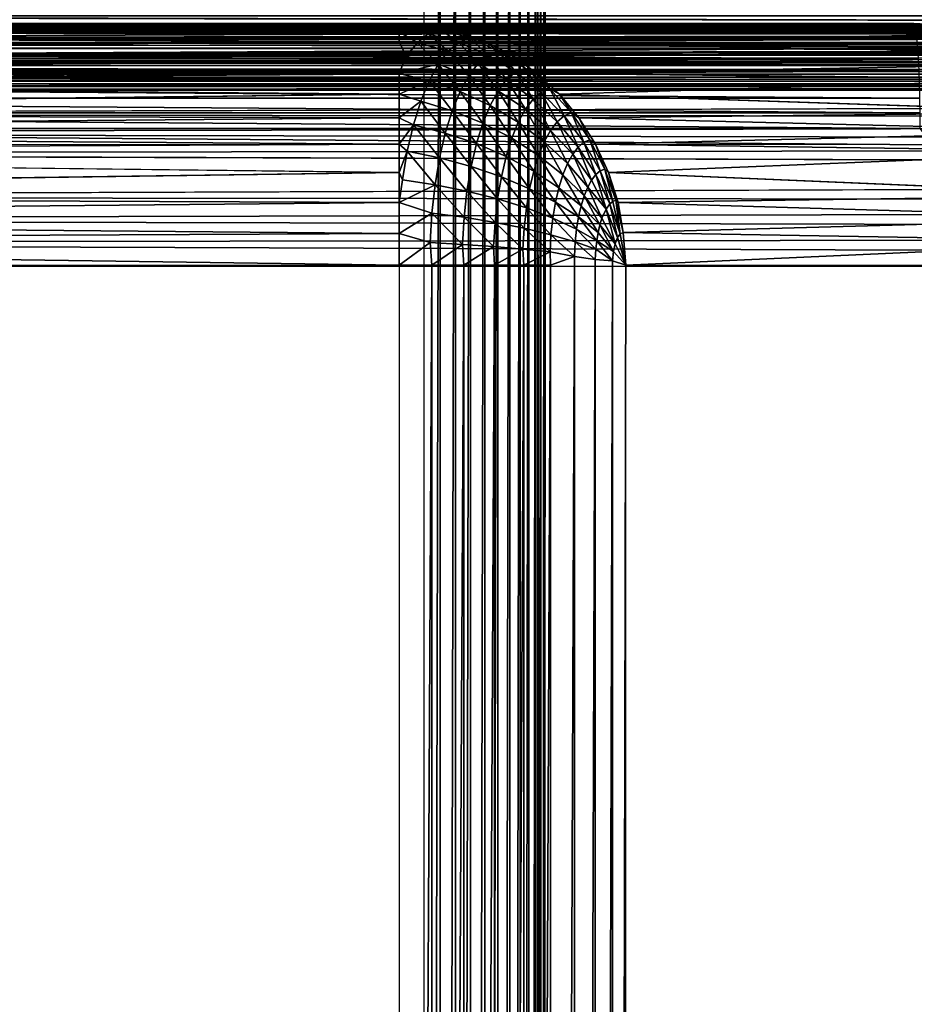
# Model space of a CAD drawing. Units: inches. Extents: x -16.1 to 30, y 0 to 32.1.
# Drawn here: x -9.6 to -5.9, y 24.1 to 28.2 of the extents above; entities that cross this region are included whole.
import ezdxf

# ---------------------------------------------------------------- set-up
doc = ezdxf.new("R2010")
doc.units = ezdxf.units.IN
doc.header["$MEASUREMENT"] = 0
for name, color, linetype in [('SEAT-ARM', 5, 'Continuous'), ('SEAT-BACKLOW', 5, 'Continuous'), ('SEAT-BACKMID', 5, 'Continuous'), ('SEAT-SEAT', 5, 'Continuous')]:
    doc.layers.add(name, color=color, linetype=linetype)

msp = doc.modelspace()

# ---------------------------------------------------------------- linework, layer by layer
at = {"layer": 'SEAT-ARM'}
for points in [[(14.4985, 28.1875, 24.7621), (-15.021, 28.1875, 24.7621), (14.4985, 28.1288, 24.7332)], [(14.4985, 28.1288, 24.7332), (-15.021, 28.1875, 24.7621), (-15.021, 28.1288, 24.7332)], [(13.0552, 28.1288, 3.8797), (-13.5783, 28.1288, 3.8797), (-13.5783, 28.1875, 3.8507)], [(13.0552, 28.1288, 3.8797), (-13.5783, 28.1875, 3.8507), (13.0552, 28.1875, 3.8507)], [(14.4985, 28.1288, 24.7332), (-15.021, 28.1288, 24.7332), (14.4985, 28.0745, 24.6968)], [(13.0552, 28.0745, 3.916), (-13.5783, 28.0745, 3.916), (-13.5783, 28.1288, 3.8797)], [(13.0552, 28.0745, 3.916), (-13.5783, 28.1288, 3.8797), (13.0552, 28.1288, 3.8797)], [(14.4985, 28.0745, 24.6968), (-15.021, 28.0253, 24.6537), (14.4985, 28.0253, 24.6537)], [(13.0552, 28.0253, 3.9591), (-13.5783, 28.0745, 3.916), (13.0552, 28.0745, 3.916)], [(13.0552, 28.0253, 3.9591), (-13.5783, 28.0253, 3.9591), (-13.5783, 28.0745, 3.916)], [(14.4985, 28.0253, 24.6537), (-15.021, 28.0253, 24.6537), (-15.021, 27.9822, 24.6045)], [(14.4985, 28.0253, 24.6537), (-15.021, 27.9822, 24.6045), (14.4985, 27.9822, 24.6045)], [(13.0552, 27.9822, 4.0083), (-13.5783, 28.0253, 3.9591), (13.0552, 28.0253, 3.9591)], [(14.4985, 27.9822, 24.6045), (-15.021, 27.9458, 24.5502), (14.4985, 27.9458, 24.5502)], [(14.4985, 27.9822, 24.6045), (-15.021, 27.9822, 24.6045), (-15.021, 27.9458, 24.5502)], [(13.0552, 27.9458, 4.0627), (-13.5783, 27.9458, 4.0627), (13.0552, 27.9822, 4.0083)], [(14.4985, 27.9458, 24.5502), (-15.021, 27.9169, 24.4915), (14.4985, 27.9169, 24.4915)], [(14.4985, 27.9458, 24.5502), (-15.021, 27.9458, 24.5502), (-15.021, 27.9169, 24.4915)], [(14.4985, 27.9169, 24.4915), (-15.021, 27.9169, 24.4915), (-15.021, 27.8959, 24.4296)], [(14.4985, 27.9169, 24.4915), (-15.021, 27.8959, 24.4296), (14.4985, 27.8959, 24.4296)], [(13.0552, 27.9458, 4.0627), (-13.5783, 27.9169, 4.1213), (-13.5783, 27.9458, 4.0627)], [(13.0552, 27.9169, 4.1213), (-13.5783, 27.9169, 4.1213), (13.0552, 27.9458, 4.0627)], [(13.0552, 27.8959, 4.1833), (-13.5783, 27.8959, 4.1833), (13.0552, 27.9169, 4.1213)], [(13.0552, 27.9169, 4.1213), (-13.5783, 27.8959, 4.1833), (-13.5783, 27.9169, 4.1213)], [(14.4985, 27.8959, 24.4296), (-15.021, 27.8959, 24.4296), (-15.0228, 27.8834, 24.3673)], [(14.4985, 27.8959, 24.4296), (-15.0228, 27.8834, 24.3673), (14.5042, 27.8833, 24.3671)], [(14.5042, 27.8833, 24.3671), (-15.0228, 27.8834, 24.3673), (-15.021, 27.8788, 24.3002)], [(13.0669, 27.8835, 4.2454), (-13.5804, 27.8834, 4.2454), (13.0552, 27.8959, 4.1833)], [(13.0552, 27.8959, 4.1833), (-13.5804, 27.8834, 4.2454), (-13.5783, 27.8959, 4.1833)], [(13.0669, 27.8835, 4.2454), (-13.5783, 27.8788, 4.3127), (-13.5804, 27.8834, 4.2454)]]:
    msp.add_3dface(points, dxfattribs=at)
for points, invisible_edges in [([(14.4985, 28.0745, 24.6968), (-15.021, 28.1288, 24.7332), (-15.021, 28.0745, 24.6968)], 12), ([(14.4985, 28.0745, 24.6968), (-15.021, 28.0745, 24.6968), (-15.021, 28.0253, 24.6537)], 1), ([(13.0552, 27.9822, 4.0083), (-13.5783, 27.9822, 4.0083), (-13.5783, 28.0253, 3.9591)], 1), ([(13.0552, 27.9822, 4.0083), (-13.5783, 27.9458, 4.0627), (-13.5783, 27.9822, 4.0083)], 12), ([(14.5042, 27.8833, 24.3671), (-15.021, 27.8788, 24.3002), (14.4985, 27.8788, 24.3002)], 2), ([(-15.021, 27.8788, 24.3002), (13.0552, 27.8788, 4.3127), (14.4985, 27.8788, 24.3002)], 15), ([(-13.5783, 27.8788, 4.3127), (13.0552, 27.8788, 4.3127), (-15.021, 27.8788, 24.3002)], 15), ([(13.0552, 27.8788, 4.3127), (-13.5783, 27.8788, 4.3127), (13.0669, 27.8835, 4.2454)], 1)]:
    msp.add_3dface(points, dxfattribs=dict(at, invisible_edges=invisible_edges))
at = {"layer": 'SEAT-BACKLOW'}
for points, invisible_edges in [([(-15.0493, 0.5295, 24.9488), (-8.4123, 31.6268, 24.9488), (-15.0493, 31.6295, 24.9488)], 1), ([(-7.9657, 0.8532, 24.9488), (-8.4123, 31.6268, 24.9488), (-15.0493, 0.5295, 24.9488)], 15), ([(-7.932, 1.0295, 24.9488), (-7.932, 31.1295, 24.9488), (-8.4123, 31.6268, 24.9488)], 14), ([(-7.9657, 0.8532, 24.9488), (-7.932, 1.0295, 24.9488), (-8.4123, 31.6268, 24.9488)], 15), ([(-7.4637, 1.0295, 25.6237), (-9.7087, 31.1295, 31.6378), (-7.4637, 31.1295, 25.6237)], 1), ([(-9.7087, 1.0295, 31.6378), (-9.7087, 31.1295, 31.6378), (-7.4637, 1.0295, 25.6237)], 2), ([(-7.446, 1.0295, 25.5668), (-7.446, 31.1295, 25.5668), (-7.4637, 31.1295, 25.6237)], 1), ([(-7.446, 1.0295, 25.5668), (-7.4355, 31.1295, 25.5082), (-7.446, 31.1295, 25.5668)], 12), ([(-7.4364, 1.0295, 25.3835), (-7.4319, 31.1295, 25.4488), (-7.4319, 1.0295, 25.4488)], 2), ([(-7.4319, 1.0295, 25.4488), (-7.4319, 31.1295, 25.4488), (-7.4355, 1.0295, 25.5082)], 1)]:
    msp.add_3dface(points, dxfattribs=dict(at, invisible_edges=invisible_edges))
for points in [[(-7.932, 1.0295, 24.9488), (-7.8668, 31.1295, 24.9531), (-7.8668, 1.0295, 24.9531)], [(-7.932, 31.1295, 24.9488), (-7.8668, 31.1295, 24.9531), (-7.932, 1.0295, 24.9488)], [(-7.8668, 1.0295, 24.9531), (-7.8668, 31.1295, 24.9531), (-7.8026, 31.1295, 24.9658)], [(-7.8668, 1.0295, 24.9531), (-7.8026, 31.1295, 24.9658), (-7.8026, 1.0295, 24.9658)], [(-7.8026, 1.0295, 24.9658), (-7.7407, 31.1295, 24.9869), (-7.7407, 1.0295, 24.9869)], [(-7.8026, 1.0295, 24.9658), (-7.8026, 31.1295, 24.9658), (-7.7407, 31.1295, 24.9869)], [(-7.7407, 1.0295, 24.9869), (-7.6818, 31.1295, 25.0158), (-7.6818, 1.0295, 25.0158)], [(-7.7407, 1.0295, 24.9869), (-7.7407, 31.1295, 24.9869), (-7.6818, 31.1295, 25.0158)], [(-7.6818, 1.0295, 25.0158), (-7.6278, 31.1295, 25.0521), (-7.6278, 1.0295, 25.0521)], [(-7.6818, 1.0295, 25.0158), (-7.6818, 31.1295, 25.0158), (-7.6278, 31.1295, 25.0521)], [(-7.6278, 1.0295, 25.0521), (-7.6278, 31.1295, 25.0521), (-7.5785, 31.1295, 25.0953)], [(-7.6278, 1.0295, 25.0521), (-7.5785, 31.1295, 25.0953), (-7.5785, 1.0295, 25.0953)], [(-7.5785, 1.0295, 25.0953), (-7.5355, 31.1295, 25.1444), (-7.5355, 1.0295, 25.1444)], [(-7.5785, 1.0295, 25.0953), (-7.5785, 31.1295, 25.0953), (-7.5355, 31.1295, 25.1444)], [(-7.5355, 1.0295, 25.1444), (-7.4992, 31.1295, 25.1988), (-7.4992, 1.0295, 25.1988)], [(-7.5355, 1.0295, 25.1444), (-7.5355, 31.1295, 25.1444), (-7.4992, 31.1295, 25.1988)], [(-7.4992, 1.0295, 25.1988), (-7.4701, 31.1295, 25.2575), (-7.4701, 1.0295, 25.2575)], [(-7.4992, 1.0295, 25.1988), (-7.4992, 31.1295, 25.1988), (-7.4701, 31.1295, 25.2575)], [(-7.4701, 1.0295, 25.2575), (-7.449, 31.1295, 25.3194), (-7.449, 1.0295, 25.3194)], [(-7.4701, 1.0295, 25.2575), (-7.4701, 31.1295, 25.2575), (-7.449, 31.1295, 25.3194)], [(-7.4637, 31.1295, 25.6237), (-7.4637, 1.0295, 25.6237), (-7.446, 1.0295, 25.5668)], [(-7.449, 1.0295, 25.3194), (-7.4364, 31.1295, 25.3835), (-7.4364, 1.0295, 25.3835)], [(-7.449, 1.0295, 25.3194), (-7.449, 31.1295, 25.3194), (-7.4364, 31.1295, 25.3835)], [(-7.4355, 1.0295, 25.5082), (-7.4355, 31.1295, 25.5082), (-7.446, 1.0295, 25.5668)], [(-7.4364, 1.0295, 25.3835), (-7.4364, 31.1295, 25.3835), (-7.4319, 31.1295, 25.4488)], [(-7.4355, 1.0295, 25.5082), (-7.4319, 31.1295, 25.4488), (-7.4355, 31.1295, 25.5082)]]:
    msp.add_3dface(points, dxfattribs=at)
at = {"layer": 'SEAT-BACKMID'}
for points in [[(-8.0366, 28.1223, 24.2091), (-14.9538, 28.1342, 24.1595), (-14.9571, 28.1108, 24.2484)], [(-8.0366, 28.1223, 24.2091), (-14.9571, 28.1108, 24.2484), (-8.0366, 28.0802, 24.3329)], [(-8.0366, 28.1478, 24.0808), (-14.9505, 28.1498, 24.0663), (-14.9538, 28.1342, 24.1595)], [(-8.0366, 28.1478, 24.0808), (-14.9538, 28.1342, 24.1595), (-8.0366, 28.1223, 24.2091)], [(-8.0366, 28.1563, 23.9503), (-14.9505, 28.1498, 24.0663), (-8.0366, 28.1478, 24.0808)], [(-14.9466, 28.1563, 23.9503), (-14.9505, 28.1498, 24.0663), (-8.0366, 28.1563, 23.9503)], [(-14.506, 28.1518, 17.6258), (-5.9052, 28.1563, 18.1255), (-5.9019, 28.1521, 18.0603)], [(-14.506, 28.1563, 17.6932), (-5.9052, 28.1563, 18.1255), (-14.506, 28.1518, 17.6258)], [(-14.506, 28.1518, 17.6258), (-5.9019, 28.1521, 18.0603), (-14.4994, 28.1393, 17.5639)], [(-14.4994, 28.1393, 17.5639), (-5.9019, 28.1521, 18.0603), (-5.8989, 28.1393, 17.9962)], [(-14.4994, 28.1393, 17.5639), (-5.8989, 28.1393, 17.9962), (-14.4961, 28.1183, 17.5021)], [(-14.4961, 28.1183, 17.5021), (-5.8989, 28.1393, 17.9962), (-5.8956, 28.1183, 17.9344)], [(-14.4961, 28.1183, 17.5021), (-5.8956, 28.1183, 17.9344), (-14.4934, 28.0894, 17.4435)], [(-14.4934, 28.0894, 17.4435), (-5.8956, 28.1183, 17.9344), (-5.8926, 28.0894, 17.8758)], [(-7.9141, 28.1478, 23.9951), (-5.801, 28.1508, 18.1463), (-8.0366, 28.1563, 23.9503)], [(-8.0366, 28.1563, 23.9503), (-5.801, 28.1508, 18.1463), (-5.9052, 28.1563, 18.1255)], [(-7.9141, 28.1478, 23.9951), (-8.0366, 28.1563, 23.9503), (-7.9964, 28.1516, 24.0391)], [(-7.9964, 28.1516, 24.0391), (-8.0366, 28.1563, 23.9503), (-8.0366, 28.1478, 24.0808)], [(-8.0366, 28.1223, 24.2091), (-7.9156, 28.114, 24.2113), (-7.9964, 28.1516, 24.0391)], [(-7.9964, 28.1516, 24.0391), (-8.0366, 28.1478, 24.0808), (-8.0366, 28.1223, 24.2091)], [(-8.0366, 28.1223, 24.2091), (-7.9606, 28.0764, 24.3346), (-7.9156, 28.114, 24.2113)], [(-8.0366, 28.0802, 24.3329), (-7.9606, 28.0764, 24.3346), (-8.0366, 28.1223, 24.2091)], [(-7.9964, 28.1516, 24.0391), (-7.9156, 28.114, 24.2113), (-7.869, 28.133, 24.0843)], [(-7.9964, 28.1516, 24.0391), (-7.869, 28.133, 24.0843), (-7.9141, 28.1478, 23.9951)], [(-7.7894, 28.078, 24.2493), (-7.869, 28.133, 24.0843), (-7.9156, 28.114, 24.2113)], [(-7.9141, 28.1478, 23.9951), (-5.7069, 28.1362, 18.165), (-5.801, 28.1508, 18.1463)], [(-7.7936, 28.1223, 24.0392), (-5.7069, 28.1362, 18.165), (-7.9141, 28.1478, 23.9951)], [(-7.9141, 28.1478, 23.9951), (-7.869, 28.133, 24.0843), (-7.7936, 28.1223, 24.0392)], [(-7.7447, 28.0963, 24.1271), (-7.869, 28.133, 24.0843), (-7.7894, 28.078, 24.2493)], [(-7.7936, 28.1223, 24.0392), (-7.869, 28.133, 24.0843), (-7.7447, 28.0963, 24.1271)], [(-7.7936, 28.1223, 24.0392), (-5.6108, 28.1114, 18.1842), (-5.7069, 28.1362, 18.165)], [(-7.6774, 28.0802, 24.0818), (-5.6108, 28.1114, 18.1842), (-7.7936, 28.1223, 24.0392)], [(-7.7936, 28.1223, 24.0392), (-7.7447, 28.0963, 24.1271), (-7.6774, 28.0802, 24.0818)], [(-5.8079, 28.1515, 18.1449), (-5.9019, 28.1521, 18.0603), (-5.9052, 28.1563, 18.1255)], [(-8.0366, 28.0802, 24.3329), (-14.9634, 28.0329, 24.4314), (-8.0072, 28.0212, 24.4517)], [(-14.4934, 28.0894, 17.4435), (-5.8926, 28.0894, 17.8758), (-14.4907, 28.053, 17.3892)], [(-14.4907, 28.053, 17.3892), (-5.8926, 28.0894, 17.8758), (-5.8899, 28.053, 17.8215)], [(-7.9606, 28.0764, 24.3346), (-8.0366, 28.0802, 24.3329), (-8.0072, 28.0212, 24.4517)], [(-8.0072, 28.0212, 24.4517), (-7.8741, 27.9883, 24.4808), (-7.9606, 28.0764, 24.3346)], [(-7.833, 28.0418, 24.368), (-7.9156, 28.114, 24.2113), (-7.9606, 28.0764, 24.3346)], [(-7.833, 28.0418, 24.368), (-7.9606, 28.0764, 24.3346), (-7.8741, 27.9883, 24.4808)], [(-7.7894, 28.078, 24.2493), (-7.9156, 28.114, 24.2113), (-7.833, 28.0418, 24.368)], [(-7.7089, 27.9907, 24.3935), (-7.7894, 28.078, 24.2493), (-7.833, 28.0418, 24.368)], [(-7.6681, 28.0248, 24.2817), (-7.7447, 28.0963, 24.1271), (-7.7894, 28.078, 24.2493)], [(-7.6681, 28.0248, 24.2817), (-7.7894, 28.078, 24.2493), (-7.7089, 27.9907, 24.3935)], [(-7.6257, 28.0421, 24.1665), (-7.7447, 28.0963, 24.1271), (-7.6681, 28.0248, 24.2817)], [(-7.6774, 28.0802, 24.0818), (-7.7447, 28.0963, 24.1271), (-7.6257, 28.0421, 24.1665)], [(-7.5668, 28.0224, 24.1221), (-5.4339, 28.0363, 18.2195), (-7.6774, 28.0802, 24.0818)], [(-7.6774, 28.0802, 24.0818), (-7.6257, 28.0421, 24.1665), (-7.5668, 28.0224, 24.1221)], [(-14.4907, 28.053, 17.3892), (-5.8899, 28.053, 17.8215), (-14.488, 28.0099, 17.3401)], [(-14.488, 28.0099, 17.3401), (-5.8899, 28.053, 17.8215), (-5.8875, 28.0099, 17.7723)], [(-7.748, 27.9403, 24.4998), (-7.833, 28.0418, 24.368), (-7.8741, 27.9883, 24.4808)], [(-7.7089, 27.9907, 24.3935), (-7.833, 28.0418, 24.368), (-7.748, 27.9403, 24.4998)], [(-7.5533, 27.9555, 24.3079), (-7.6257, 28.0421, 24.1665), (-7.6681, 28.0248, 24.2817)], [(-7.5146, 27.9713, 24.2019), (-7.6257, 28.0421, 24.1665), (-7.5533, 27.9555, 24.3079)], [(-7.5668, 28.0224, 24.1221), (-7.6257, 28.0421, 24.1665), (-7.5146, 27.9713, 24.2019)], [(-7.5668, 28.0224, 24.1221), (-5.351, 27.986, 18.2361), (-5.4339, 28.0363, 18.2195)], [(-8.0072, 28.0212, 24.4517), (-14.9634, 28.0329, 24.4314), (-14.9664, 27.9811, 24.5156)], [(-8.0072, 28.0212, 24.4517), (-14.9664, 27.9811, 24.5156), (-8.0366, 27.9497, 24.559)], [(-14.488, 28.0099, 17.3401), (-5.8875, 28.0099, 17.7723), (-14.4859, 27.9607, 17.297)], [(-14.4859, 27.9607, 17.297), (-5.8875, 28.0099, 17.7723), (-5.8854, 27.9607, 17.7293)], [(-8.0366, 27.9497, 24.559), (-7.8741, 27.9883, 24.4808), (-8.0072, 28.0212, 24.4517)], [(-7.5912, 27.924, 24.4108), (-7.6681, 28.0248, 24.2817), (-7.7089, 27.9907, 24.3935)], [(-7.5533, 27.9555, 24.3079), (-7.6681, 28.0248, 24.2817), (-7.5912, 27.924, 24.4108)], [(-7.465, 27.9497, 24.1594), (-5.351, 27.986, 18.2361), (-7.5668, 28.0224, 24.1221)], [(-7.5668, 28.0224, 24.1221), (-7.5146, 27.9713, 24.2019), (-7.465, 27.9497, 24.1594)], [(-8.0366, 27.9497, 24.559), (-14.9664, 27.9811, 24.5156), (-14.9691, 27.9221, 24.5933)], [(-14.4859, 27.9607, 17.297), (-5.8854, 27.9607, 17.7293), (-14.4841, 27.9063, 17.2607)], [(-14.4841, 27.9063, 17.2607), (-5.8854, 27.9607, 17.7293), (-5.8836, 27.9063, 17.693)], [(-8.0366, 27.9497, 24.559), (-7.9126, 27.9186, 24.5854), (-7.8741, 27.9883, 24.4808)], [(-7.7837, 27.8747, 24.5984), (-7.8741, 27.9883, 24.4808), (-7.9126, 27.9186, 24.5854)], [(-7.748, 27.9403, 24.4998), (-7.8741, 27.9883, 24.4808), (-7.7837, 27.8747, 24.5984)], [(-7.6269, 27.8777, 24.5086), (-7.7089, 27.9907, 24.3935), (-7.748, 27.9403, 24.4998)], [(-7.5912, 27.924, 24.4108), (-7.7089, 27.9907, 24.3935), (-7.6269, 27.8777, 24.5086)], [(-7.4815, 27.8431, 24.4195), (-7.5533, 27.9555, 24.3079), (-7.5912, 27.924, 24.4108)], [(-7.4479, 27.8712, 24.3275), (-7.5146, 27.9713, 24.2019), (-7.5533, 27.9555, 24.3079)], [(-7.4479, 27.8712, 24.3275), (-7.5533, 27.9555, 24.3079), (-7.4815, 27.8431, 24.4195)], [(-7.413, 27.8854, 24.2327), (-7.5146, 27.9713, 24.2019), (-7.4479, 27.8712, 24.3275)], [(-7.465, 27.9497, 24.1594), (-7.5146, 27.9713, 24.2019), (-7.413, 27.8854, 24.2327)], [(-7.465, 27.9497, 24.1594), (-5.2738, 27.9277, 18.2515), (-5.351, 27.986, 18.2361)], [(-8.0366, 27.9497, 24.559), (-14.9691, 27.9221, 24.5933), (-8.0366, 27.8635, 24.6574)], [(-8.0366, 27.8635, 24.6574), (-7.9126, 27.9186, 24.5854), (-8.0366, 27.9497, 24.559)], [(-7.9126, 27.9186, 24.5854), (-8.0366, 27.8635, 24.6574), (-7.9471, 27.8341, 24.68)], [(-7.8164, 27.795, 24.6876), (-7.9126, 27.9186, 24.5854), (-7.9471, 27.8341, 24.68)], [(-7.7837, 27.8747, 24.5984), (-7.9126, 27.9186, 24.5854), (-7.8164, 27.795, 24.6876)], [(-7.6599, 27.8173, 24.5994), (-7.748, 27.9403, 24.4998), (-7.7837, 27.8747, 24.5984)], [(-7.6269, 27.8777, 24.5086), (-7.748, 27.9403, 24.4998), (-7.6599, 27.8173, 24.5994)], [(-7.5134, 27.8016, 24.507), (-7.5912, 27.924, 24.4108), (-7.6269, 27.8777, 24.5086)], [(-7.4815, 27.8431, 24.4195), (-7.5912, 27.924, 24.4108), (-7.5134, 27.8016, 24.507)], [(-7.3725, 27.8635, 24.1932), (-5.2738, 27.9277, 18.2515), (-7.465, 27.9497, 24.1594)], [(-7.465, 27.9497, 24.1594), (-7.413, 27.8854, 24.2327), (-7.3725, 27.8635, 24.1932)], [(-14.4841, 27.9063, 17.2607), (-5.8836, 27.9063, 17.693), (-5.8821, 27.8477, 17.6641)], [(-14.4841, 27.9063, 17.2607), (-5.8821, 27.8477, 17.6641), (-14.4829, 27.8477, 17.2318)], [(-7.69, 27.744, 24.6814), (-7.7837, 27.8747, 24.5984), (-7.8164, 27.795, 24.6876)], [(-7.6599, 27.8173, 24.5994), (-7.7837, 27.8747, 24.5984), (-7.69, 27.744, 24.6814)], [(-7.5434, 27.7476, 24.5882), (-7.6269, 27.8777, 24.5086), (-7.6599, 27.8173, 24.5994)], [(-7.5134, 27.8016, 24.507), (-7.6269, 27.8777, 24.5086), (-7.5434, 27.7476, 24.5882)], [(-7.353, 27.7736, 24.34), (-7.413, 27.8854, 24.2327), (-7.4479, 27.8712, 24.3275)], [(-7.3232, 27.7859, 24.2582), (-7.413, 27.8854, 24.2327), (-7.353, 27.7736, 24.34)], [(-7.3725, 27.8635, 24.1932), (-7.413, 27.8854, 24.2327), (-7.3232, 27.7859, 24.2582)], [(-8.0366, 27.8635, 24.6574), (-14.974, 27.7851, 24.7277), (-8.0366, 27.7651, 24.7436)], [(-14.4829, 27.8477, 17.2318), (-5.8809, 27.7858, 17.6431), (-14.4816, 27.7858, 17.2108)], [(-14.4829, 27.8477, 17.2318), (-5.8821, 27.8477, 17.6641), (-5.8809, 27.7858, 17.6431)], [(-7.9471, 27.8341, 24.68), (-8.0366, 27.8635, 24.6574), (-8.0366, 27.7651, 24.7436)], [(-7.9471, 27.8341, 24.68), (-8.0366, 27.7651, 24.7436), (-7.9774, 27.7365, 24.7626)], [(-7.845, 27.703, 24.7654), (-7.9471, 27.8341, 24.68), (-7.9774, 27.7365, 24.7626)], [(-7.8164, 27.795, 24.6876), (-7.9471, 27.8341, 24.68), (-7.845, 27.703, 24.7654)], [(-7.41, 27.7136, 24.495), (-7.4815, 27.8431, 24.4195), (-7.5134, 27.8016, 24.507)], [(-7.3824, 27.7494, 24.4195), (-7.4479, 27.8712, 24.3275), (-7.4815, 27.8431, 24.4195)], [(-7.3824, 27.7494, 24.4195), (-7.4815, 27.8431, 24.4195), (-7.41, 27.7136, 24.495)], [(-7.353, 27.7736, 24.34), (-7.4479, 27.8712, 24.3275), (-7.3824, 27.7494, 24.4195)], [(-7.2917, 27.7651, 24.2229), (-5.1371, 27.7894, 18.2788), (-7.3725, 27.8635, 24.1932)], [(-7.3725, 27.8635, 24.1932), (-7.3232, 27.7859, 24.2582), (-7.2917, 27.7651, 24.2229)], [(-7.7161, 27.6593, 24.753), (-7.8164, 27.795, 24.6876), (-7.845, 27.703, 24.7654)], [(-7.69, 27.744, 24.6814), (-7.8164, 27.795, 24.6876), (-7.7161, 27.6593, 24.753)], [(-7.5701, 27.6821, 24.6616), (-7.6599, 27.8173, 24.5994), (-7.69, 27.744, 24.6814)], [(-7.5434, 27.7476, 24.5882), (-7.6599, 27.8173, 24.5994), (-7.5701, 27.6821, 24.6616)], [(-7.4356, 27.6669, 24.5652), (-7.5134, 27.8016, 24.507), (-7.5434, 27.7476, 24.5882)], [(-7.41, 27.7136, 24.495), (-7.5134, 27.8016, 24.507), (-7.4356, 27.6669, 24.5652)], [(-8.0366, 27.7651, 24.7436), (-14.974, 27.7851, 24.7277), (-14.9758, 27.7069, 24.7849)], [(-8.0366, 27.7651, 24.7436), (-14.9758, 27.7069, 24.7849), (-8.0366, 27.6563, 24.8163)], [(-14.4816, 27.7858, 17.2108), (-5.8809, 27.7858, 17.6431), (-5.8806, 27.7216, 17.6304)], [(-14.4816, 27.7858, 17.2108), (-5.8806, 27.7216, 17.6304), (-14.481, 27.7216, 17.1981)], [(-7.9774, 27.7365, 24.7626), (-8.0366, 27.7651, 24.7436), (-8.0366, 27.6563, 24.8163)], [(-7.2953, 27.6446, 24.4107), (-7.353, 27.7736, 24.34), (-7.3824, 27.7494, 24.4195)], [(-7.2713, 27.6646, 24.3453), (-7.3232, 27.7859, 24.2582), (-7.353, 27.7736, 24.34)], [(-7.2713, 27.6646, 24.3453), (-7.353, 27.7736, 24.34), (-7.2953, 27.6446, 24.4107)], [(-7.2466, 27.6747, 24.2779), (-7.3232, 27.7859, 24.2582), (-7.2713, 27.6646, 24.3453)], [(-7.2917, 27.7651, 24.2229), (-7.3232, 27.7859, 24.2582), (-7.2466, 27.6747, 24.2779)], [(-7.2917, 27.7651, 24.2229), (-5.0795, 27.7107, 18.2903), (-5.1371, 27.7894, 18.2788)], [(-7.2232, 27.6563, 24.2478), (-5.0795, 27.7107, 18.2903), (-7.2917, 27.7651, 24.2229)], [(-7.2917, 27.7651, 24.2229), (-7.2466, 27.6747, 24.2779), (-7.2232, 27.6563, 24.2478)], [(-14.481, 27.7216, 17.1981), (-5.8806, 27.7216, 17.6304), (-5.8277, 27.6536, 17.6287)], [(-14.481, 27.7216, 17.1981), (-5.8277, 27.6536, 17.6287), (-14.4807, 27.6563, 17.1938)], [(-7.9774, 27.7365, 24.7626), (-8.0366, 27.6563, 24.8163), (-8.0024, 27.6275, 24.8317)], [(-7.8687, 27.6003, 24.8305), (-7.9774, 27.7365, 24.7626), (-8.0024, 27.6275, 24.8317)], [(-7.845, 27.703, 24.7654), (-7.9774, 27.7365, 24.7626), (-7.8687, 27.6003, 24.8305)], [(-7.5936, 27.6063, 24.7256), (-7.69, 27.744, 24.6814), (-7.7161, 27.6593, 24.753)], [(-7.5701, 27.6821, 24.6616), (-7.69, 27.744, 24.6814), (-7.5936, 27.6063, 24.7256)], [(-7.4587, 27.6103, 24.6285), (-7.5434, 27.7476, 24.5882), (-7.5701, 27.6821, 24.6616)], [(-7.4356, 27.6669, 24.5652), (-7.5434, 27.7476, 24.5882), (-7.4587, 27.6103, 24.6285)], [(-7.3392, 27.5767, 24.5307), (-7.41, 27.7136, 24.495), (-7.4356, 27.6669, 24.5652)], [(-7.3178, 27.6151, 24.4729), (-7.3824, 27.7494, 24.4195), (-7.41, 27.7136, 24.495)], [(-7.3178, 27.6151, 24.4729), (-7.41, 27.7136, 24.495), (-7.3392, 27.5767, 24.5307)], [(-7.2953, 27.6446, 24.4107), (-7.3824, 27.7494, 24.4195), (-7.3178, 27.6151, 24.4729)], [(-7.2232, 27.6563, 24.2478), (-5.0296, 27.6267, 18.3003), (-5.0795, 27.7107, 18.2903)], [(-8.0366, 27.6563, 24.8163), (-14.9758, 27.7069, 24.7849), (-14.9776, 27.6233, 24.8344)], [(-7.738, 27.5648, 24.8129), (-7.845, 27.703, 24.7654), (-7.8687, 27.6003, 24.8305)], [(-7.7161, 27.6593, 24.753), (-7.845, 27.703, 24.7654), (-7.738, 27.5648, 24.8129)], [(-7.4791, 27.5449, 24.6838), (-7.5701, 27.6821, 24.6616), (-7.5936, 27.6063, 24.7256)], [(-7.4587, 27.6103, 24.6285), (-7.5701, 27.6821, 24.6616), (-7.4791, 27.5449, 24.6838)], [(-7.2037, 27.546, 24.3432), (-7.2466, 27.6747, 24.2779), (-7.2713, 27.6646, 24.3453)], [(-7.1848, 27.5538, 24.2915), (-7.2466, 27.6747, 24.2779), (-7.2037, 27.546, 24.3432)], [(-7.2232, 27.6563, 24.2478), (-7.2466, 27.6747, 24.2779), (-7.1848, 27.5538, 24.2915)], [(-8.0366, 27.6563, 24.8163), (-14.9776, 27.6233, 24.8344), (-8.0366, 27.539, 24.8741)], [(-8.0024, 27.6275, 24.8317), (-8.0366, 27.6563, 24.8163), (-8.0366, 27.539, 24.8741)], [(-8.0024, 27.6275, 24.8317), (-8.0366, 27.539, 24.8741), (-8.0222, 27.5093, 24.8858)], [(-7.8876, 27.489, 24.8814), (-8.0024, 27.6275, 24.8317), (-8.0222, 27.5093, 24.8858)], [(-7.8687, 27.6003, 24.8305), (-8.0024, 27.6275, 24.8317), (-7.8876, 27.489, 24.8814)], [(-7.6131, 27.5218, 24.7792), (-7.7161, 27.6593, 24.753), (-7.738, 27.5648, 24.8129)], [(-7.5936, 27.6063, 24.7256), (-7.7161, 27.6593, 24.753), (-7.6131, 27.5218, 24.7792)], [(-7.3581, 27.5301, 24.5828), (-7.4356, 27.6669, 24.5652), (-7.4587, 27.6103, 24.6285)], [(-7.3392, 27.5767, 24.5307), (-7.4356, 27.6669, 24.5652), (-7.3581, 27.5301, 24.5828)], [(-7.2394, 27.5081, 24.4411), (-7.2953, 27.6446, 24.4107), (-7.3178, 27.6151, 24.4729)], [(-7.222, 27.5307, 24.3934), (-7.2713, 27.6646, 24.3453), (-7.2953, 27.6446, 24.4107)], [(-7.222, 27.5307, 24.3934), (-7.2953, 27.6446, 24.4107), (-7.2394, 27.5081, 24.4411)], [(-7.2037, 27.546, 24.3432), (-7.2713, 27.6646, 24.3453), (-7.222, 27.5307, 24.3934)], [(-7.1691, 27.539, 24.2677), (-5.0296, 27.6267, 18.3003), (-7.2232, 27.6563, 24.2478)], [(-7.2232, 27.6563, 24.2478), (-7.1848, 27.5538, 24.2915), (-7.1691, 27.539, 24.2677)], [(-7.7555, 27.4624, 24.8598), (-7.8687, 27.6003, 24.8305), (-7.8876, 27.489, 24.8814)], [(-7.738, 27.5648, 24.8129), (-7.8687, 27.6003, 24.8305), (-7.7555, 27.4624, 24.8598)], [(-7.4959, 27.4719, 24.7301), (-7.5936, 27.6063, 24.7256), (-7.6131, 27.5218, 24.7792)], [(-7.4791, 27.5449, 24.6838), (-7.5936, 27.6063, 24.7256), (-7.4959, 27.4719, 24.7301)], [(-7.3749, 27.4762, 24.6284), (-7.4587, 27.6103, 24.6285), (-7.4791, 27.5449, 24.6838)], [(-7.3581, 27.5301, 24.5828), (-7.4587, 27.6103, 24.6285), (-7.3749, 27.4762, 24.6284)], [(-7.2557, 27.4787, 24.4853), (-7.3178, 27.6151, 24.4729), (-7.3392, 27.5767, 24.5307)], [(-7.2394, 27.5081, 24.4411), (-7.3178, 27.6151, 24.4729), (-7.2557, 27.4787, 24.4853)], [(-7.6284, 27.4301, 24.8212), (-7.738, 27.5648, 24.8129), (-7.7555, 27.4624, 24.8598)], [(-7.6131, 27.5218, 24.7792), (-7.738, 27.5648, 24.8129), (-7.6284, 27.4301, 24.8212)], [(-7.2704, 27.4429, 24.5253), (-7.3392, 27.5767, 24.5307), (-7.3581, 27.5301, 24.5828)], [(-7.2557, 27.4787, 24.4853), (-7.3392, 27.5767, 24.5307), (-7.2704, 27.4429, 24.5253)], [(-7.164, 27.4099, 24.3678), (-7.2037, 27.546, 24.3432), (-7.222, 27.5307, 24.3934)], [(-7.1517, 27.4202, 24.3338), (-7.1848, 27.5538, 24.2915), (-7.2037, 27.546, 24.3432)], [(-7.1517, 27.4202, 24.3338), (-7.2037, 27.546, 24.3432), (-7.164, 27.4099, 24.3678)], [(-7.1388, 27.4255, 24.2988), (-7.1848, 27.5538, 24.2915), (-7.1517, 27.4202, 24.3338)], [(-7.1691, 27.539, 24.2677), (-7.1848, 27.5538, 24.2915), (-7.1388, 27.4255, 24.2988)], [(-8.0366, 27.539, 24.8741), (-14.9803, 27.4442, 24.9078), (-8.0366, 27.4152, 24.9162)], [(-8.0222, 27.5093, 24.8858), (-8.0366, 27.539, 24.8741), (-8.0366, 27.4152, 24.9162)], [(-8.0222, 27.5093, 24.8858), (-8.0366, 27.4152, 24.9162), (-7.8876, 27.489, 24.8814)], [(-7.5092, 27.3928, 24.7663), (-7.6131, 27.5218, 24.7792), (-7.6284, 27.4301, 24.8212)], [(-7.4959, 27.4719, 24.7301), (-7.6131, 27.5218, 24.7792), (-7.5092, 27.3928, 24.7663)], [(-7.3887, 27.4161, 24.6664), (-7.4791, 27.5449, 24.6838), (-7.4959, 27.4719, 24.7301)], [(-7.3749, 27.4762, 24.6284), (-7.4791, 27.5449, 24.6838), (-7.3887, 27.4161, 24.6664)], [(-7.283, 27.4016, 24.5603), (-7.3581, 27.5301, 24.5828), (-7.3749, 27.4762, 24.6284)], [(-7.2704, 27.4429, 24.5253), (-7.3581, 27.5301, 24.5828), (-7.283, 27.4016, 24.5603)], [(-7.1797, 27.388, 24.411), (-7.2394, 27.5081, 24.4411), (-7.2557, 27.4787, 24.4853)], [(-7.1797, 27.388, 24.411), (-7.222, 27.5307, 24.3934), (-7.2394, 27.5081, 24.4411)], [(-7.164, 27.4099, 24.3678), (-7.222, 27.5307, 24.3934), (-7.1797, 27.388, 24.411)], [(-7.1295, 27.4152, 24.2822), (-4.9554, 27.446, 18.3151), (-7.1691, 27.539, 24.2677)], [(-7.1691, 27.539, 24.2677), (-7.1388, 27.4255, 24.2988), (-7.1295, 27.4152, 24.2822)], [(-7.8876, 27.489, 24.8814), (-8.0366, 27.4152, 24.9162), (-7.9005, 27.3711, 24.9174)], [(-7.8876, 27.489, 24.8814), (-7.9005, 27.3711, 24.9174), (-7.7675, 27.354, 24.8928)], [(-7.7555, 27.4624, 24.8598), (-7.8876, 27.489, 24.8814), (-7.7675, 27.354, 24.8928)], [(-7.3998, 27.351, 24.6963), (-7.4959, 27.4719, 24.7301), (-7.5092, 27.3928, 24.7663)], [(-7.3887, 27.4161, 24.6664), (-7.4959, 27.4719, 24.7301), (-7.3998, 27.351, 24.6963)], [(-7.2938, 27.3555, 24.5894), (-7.3749, 27.4762, 24.6284), (-7.3887, 27.4161, 24.6664)], [(-7.283, 27.4016, 24.5603), (-7.3749, 27.4762, 24.6284), (-7.2938, 27.3555, 24.5894)], [(-7.1965, 27.3504, 24.4571), (-7.2557, 27.4787, 24.4853), (-7.2704, 27.4429, 24.5253)], [(-7.1797, 27.388, 24.411), (-7.2557, 27.4787, 24.4853), (-7.1965, 27.3504, 24.4571)], [(-8.0366, 27.4152, 24.9162), (-14.9803, 27.4442, 24.9078), (-14.9809, 27.3497, 24.9312)], [(-7.6392, 27.3331, 24.8507), (-7.7555, 27.4624, 24.8598), (-7.7675, 27.354, 24.8928)], [(-7.6284, 27.4301, 24.8212), (-7.7555, 27.4624, 24.8598), (-7.6392, 27.3331, 24.8507)], [(-7.5185, 27.309, 24.7919), (-7.6284, 27.4301, 24.8212), (-7.6392, 27.3331, 24.8507)], [(-7.5092, 27.3928, 24.7663), (-7.6284, 27.4301, 24.8212), (-7.5185, 27.309, 24.7919)], [(-7.2055, 27.3224, 24.4808), (-7.2704, 27.4429, 24.5253), (-7.283, 27.4016, 24.5603)], [(-7.1965, 27.3504, 24.4571), (-7.2704, 27.4429, 24.5253), (-7.2055, 27.3224, 24.4808)], [(-7.1517, 27.4202, 24.3338), (-7.1217, 27.2855, 24.333), (-7.1388, 27.4255, 24.2988)], [(-7.1217, 27.2855, 24.333), (-7.1091, 27.2909, 24.299), (-7.1388, 27.4255, 24.2988)], [(-7.1295, 27.4152, 24.2822), (-7.1388, 27.4255, 24.2988), (-7.1091, 27.2909, 24.299)], [(-7.1295, 27.4152, 24.2822), (-4.932, 27.351, 18.3198), (-4.9554, 27.446, 18.3151)], [(-8.0366, 27.4152, 24.9162), (-14.9809, 27.3497, 24.9312), (-8.0366, 27.2869, 24.9417)], [(-8.0366, 27.4152, 24.9162), (-8.0366, 27.2869, 24.9417), (-7.9005, 27.3711, 24.9174)], [(-7.4076, 27.282, 24.7173), (-7.5092, 27.3928, 24.7663), (-7.5185, 27.309, 24.7919)], [(-7.3998, 27.351, 24.6963), (-7.5092, 27.3928, 24.7663), (-7.4076, 27.282, 24.7173)], [(-7.3022, 27.3056, 24.6123), (-7.3887, 27.4161, 24.6664), (-7.3998, 27.351, 24.6963)], [(-7.2938, 27.3555, 24.5894), (-7.3887, 27.4161, 24.6664), (-7.3022, 27.3056, 24.6123)], [(-7.2127, 27.2912, 24.5006), (-7.283, 27.4016, 24.5603), (-7.2938, 27.3555, 24.5894)], [(-7.2055, 27.3224, 24.4808), (-7.283, 27.4016, 24.5603), (-7.2127, 27.2912, 24.5006)], [(-7.1421, 27.2448, 24.3887), (-7.1797, 27.388, 24.411), (-7.1965, 27.3504, 24.4571)], [(-7.1322, 27.2705, 24.3615), (-7.164, 27.4099, 24.3678), (-7.1797, 27.388, 24.411)], [(-7.1421, 27.2448, 24.3887), (-7.1322, 27.2705, 24.3615), (-7.1797, 27.388, 24.411)], [(-7.1217, 27.2855, 24.333), (-7.1517, 27.4202, 24.3338), (-7.164, 27.4099, 24.3678)], [(-7.1322, 27.2705, 24.3615), (-7.1217, 27.2855, 24.333), (-7.164, 27.4099, 24.3678)], [(-7.1091, 27.2909, 24.299), (-4.932, 27.351, 18.3198), (-7.1295, 27.4152, 24.2822)], [(-8.0366, 27.2869, 24.9417), (-14.9809, 27.3497, 24.9312), (-14.9815, 27.2533, 24.9455)], [(-7.9005, 27.3711, 24.9174), (-8.0366, 27.2869, 24.9417), (-7.9081, 27.2492, 24.9376)], [(-7.9005, 27.3711, 24.9174), (-7.9081, 27.2492, 24.9376), (-7.7741, 27.2417, 24.9114)], [(-7.7675, 27.354, 24.8928), (-7.9005, 27.3711, 24.9174), (-7.7741, 27.2417, 24.9114)], [(-7.7675, 27.354, 24.8928), (-7.7741, 27.2417, 24.9114), (-7.6452, 27.2327, 24.8674)], [(-7.6392, 27.3331, 24.8507), (-7.7675, 27.354, 24.8928), (-7.6452, 27.2327, 24.8674)], [(-7.3082, 27.2527, 24.6285), (-7.3998, 27.351, 24.6963), (-7.4076, 27.282, 24.7173)], [(-7.3022, 27.3056, 24.6123), (-7.3998, 27.351, 24.6963), (-7.3082, 27.2527, 24.6285)], [(-7.2184, 27.2574, 24.5161), (-7.2938, 27.3555, 24.5894), (-7.3022, 27.3056, 24.6123)], [(-7.2127, 27.2912, 24.5006), (-7.2938, 27.3555, 24.5894), (-7.2184, 27.2574, 24.5161)], [(-7.1421, 27.2448, 24.3887), (-7.1965, 27.3504, 24.4571), (-7.2055, 27.3224, 24.4808)], [(-7.1091, 27.2909, 24.299), (-4.9176, 27.2541, 18.3226), (-4.932, 27.351, 18.3198)], [(-7.5239, 27.2223, 24.8062), (-7.6392, 27.3331, 24.8507), (-7.6452, 27.2327, 24.8674)], [(-7.5185, 27.309, 24.7919), (-7.6392, 27.3331, 24.8507), (-7.5239, 27.2223, 24.8062)], [(-7.4115, 27.2107, 24.7291), (-7.5185, 27.309, 24.7919), (-7.5239, 27.2223, 24.8062)], [(-7.4076, 27.282, 24.7173), (-7.5185, 27.309, 24.7919), (-7.4115, 27.2107, 24.7291)], [(-7.2223, 27.2216, 24.527), (-7.3022, 27.3056, 24.6123), (-7.3082, 27.2527, 24.6285)], [(-7.2184, 27.2574, 24.5161), (-7.3022, 27.3056, 24.6123), (-7.2223, 27.2216, 24.527)], [(-7.1493, 27.2124, 24.4078), (-7.2055, 27.3224, 24.4808), (-7.2127, 27.2912, 24.5006)], [(-7.1493, 27.2124, 24.4078), (-7.1421, 27.2448, 24.3887), (-7.2055, 27.3224, 24.4808)], [(-8.0366, 27.2869, 24.9417), (-14.9815, 27.2533, 24.9455), (-8.0366, 27.1563, 24.9503)], [(-8.0366, 27.2869, 24.9417), (-8.0366, 27.1563, 24.9503), (-7.9081, 27.2492, 24.9376)], [(-7.3109, 27.1916, 24.6379), (-7.4076, 27.282, 24.7173), (-7.4115, 27.2107, 24.7291)], [(-7.3082, 27.2527, 24.6285), (-7.4076, 27.282, 24.7173), (-7.3109, 27.1916, 24.6379)], [(-7.1493, 27.2124, 24.4078), (-7.2127, 27.2912, 24.5006), (-7.2184, 27.2574, 24.5161)], [(-7.1421, 27.2448, 24.3887), (-7.0974, 27.1563, 24.2939), (-7.1322, 27.2705, 24.3615)], [(-7.1322, 27.2705, 24.3615), (-7.0974, 27.1563, 24.2939), (-7.1217, 27.2855, 24.333)], [(-7.1217, 27.2855, 24.333), (-7.0974, 27.1563, 24.2939), (-7.1091, 27.2909, 24.299)], [(-7.0974, 27.1563, 24.2939), (-4.9176, 27.2541, 18.3226), (-7.1091, 27.2909, 24.299)], [(-8.0366, 27.1563, 24.9503), (-14.9815, 27.2533, 24.9455), (-14.9818, 27.1563, 24.9503)], [(-7.9081, 27.2492, 24.9376), (-8.0366, 27.1563, 24.9503), (-7.9014, 27.1563, 24.9411)], [(-7.7741, 27.2417, 24.9114), (-7.9081, 27.2492, 24.9376), (-7.9014, 27.1563, 24.9411)], [(-7.7741, 27.2417, 24.9114), (-7.9014, 27.1563, 24.9411), (-7.769, 27.1563, 24.9137)], [(-7.6452, 27.2327, 24.8674), (-7.7741, 27.2417, 24.9114), (-7.769, 27.1563, 24.9137)], [(-7.6452, 27.2327, 24.8674), (-7.769, 27.1563, 24.9137), (-7.641, 27.1563, 24.8687)], [(-7.6452, 27.2327, 24.8674), (-7.641, 27.1563, 24.8687), (-7.5239, 27.2223, 24.8062)], [(-7.5239, 27.2223, 24.8062), (-7.641, 27.1563, 24.8687), (-7.5206, 27.1563, 24.8068)], [(-7.5239, 27.2223, 24.8062), (-7.5206, 27.1563, 24.8068), (-7.4115, 27.2107, 24.7291)], [(-7.2241, 27.1796, 24.5329), (-7.3082, 27.2527, 24.6285), (-7.3109, 27.1916, 24.6379)], [(-7.2223, 27.2216, 24.527), (-7.3082, 27.2527, 24.6285), (-7.2241, 27.1796, 24.5329)], [(-7.1526, 27.1742, 24.4179), (-7.2223, 27.2216, 24.527), (-7.2241, 27.1796, 24.5329)], [(-7.1526, 27.1742, 24.4179), (-7.2184, 27.2574, 24.5161), (-7.2223, 27.2216, 24.527)], [(-7.1526, 27.1742, 24.4179), (-7.1493, 27.2124, 24.4078), (-7.2184, 27.2574, 24.5161)], [(-7.1493, 27.2124, 24.4078), (-7.0974, 27.1563, 24.2939), (-7.1421, 27.2448, 24.3887)], [(-4.9128, 27.1563, 18.3235), (-4.9176, 27.2541, 18.3226), (-7.0974, 27.1563, 24.2939)], [(-7.4115, 27.2107, 24.7291), (-7.5206, 27.1563, 24.8068), (-7.4094, 27.1563, 24.7292)], [(-7.4115, 27.2107, 24.7291), (-7.4094, 27.1563, 24.7292), (-7.3109, 27.1916, 24.6379)], [(-7.3112, 0.9969, 24.6385), (-7.3109, 27.1916, 24.6379), (-7.4109, 0.9952, 24.7304)], [(-7.4109, 0.9952, 24.7304), (-7.3109, 27.1916, 24.6379), (-7.4094, 27.1563, 24.7292)], [(-7.3112, 0.9969, 24.6385), (-7.2241, 27.1796, 24.5329), (-7.3109, 27.1916, 24.6379)], [(-7.2244, 1.0032, 24.5336), (-7.2241, 27.1796, 24.5329), (-7.3112, 0.9969, 24.6385)], [(-7.2244, 1.0032, 24.5336), (-7.1526, 27.1742, 24.4179), (-7.2241, 27.1796, 24.5329)], [(-7.1526, 27.1742, 24.4179), (-7.0974, 27.1563, 24.2939), (-7.1493, 27.2124, 24.4078)], [(-7.9057, 0.9816, 24.9416), (-7.9014, 27.1563, 24.9411), (-8.0366, 1.0063, 24.9503)], [(-8.0366, 1.0063, 24.9503), (-7.9014, 27.1563, 24.9411), (-8.0366, 27.1563, 24.9503)], [(-7.9057, 0.9816, 24.9416), (-7.769, 27.1563, 24.9137), (-7.9014, 27.1563, 24.9411)], [(-7.7723, 0.9832, 24.9146), (-7.769, 27.1563, 24.9137), (-7.9057, 0.9816, 24.9416)], [(-7.6437, 0.9858, 24.8699), (-7.641, 27.1563, 24.8687), (-7.7723, 0.9832, 24.9146)], [(-7.7723, 0.9832, 24.9146), (-7.641, 27.1563, 24.8687), (-7.769, 27.1563, 24.9137)], [(-7.6437, 0.9858, 24.8699), (-7.5206, 27.1563, 24.8068), (-7.641, 27.1563, 24.8687)], [(-7.523, 0.9882, 24.8082), (-7.5206, 27.1563, 24.8068), (-7.6437, 0.9858, 24.8699)], [(-7.523, 0.9882, 24.8082), (-7.4094, 27.1563, 24.7292), (-7.5206, 27.1563, 24.8068)], [(-7.4109, 0.9952, 24.7304), (-7.4094, 27.1563, 24.7292), (-7.523, 0.9882, 24.8082)], [(-7.1532, 0.9946, 24.4189), (-7.1526, 27.1742, 24.4179), (-7.2244, 1.0032, 24.5336)], [(-7.1532, 0.9946, 24.4189), (-7.0974, 27.1563, 24.2939), (-7.1526, 27.1742, 24.4179)], [(-7.0974, 1.0063, 24.2939), (-7.0974, 27.1563, 24.2939), (-7.1532, 0.9946, 24.4189)]]:
    msp.add_3dface(points, dxfattribs=at)
for points, invisible_edges in [([(-14.9466, 28.1563, 23.9503), (-14.506, 28.1563, 17.6932), (-8.0366, 28.1563, 23.9503)], 2), ([(-8.0366, 28.1563, 23.9503), (-14.506, 28.1563, 17.6932), (-5.9052, 28.1563, 18.1255)], 1), ([(-8.0366, 28.0802, 24.3329), (-14.9601, 28.0767, 24.3412), (-14.9634, 28.0329, 24.4314)], 1), ([(-8.0366, 28.0802, 24.3329), (-14.9571, 28.1108, 24.2484), (-14.9601, 28.0767, 24.3412)], 12), ([(-7.6774, 28.0802, 24.0818), (-5.5204, 28.0781, 18.2023), (-5.6108, 28.1114, 18.1842)], 1), ([(-7.6774, 28.0802, 24.0818), (-5.4339, 28.0363, 18.2195), (-5.5204, 28.0781, 18.2023)], 12), ([(-8.0366, 27.8635, 24.6574), (-14.9691, 27.9221, 24.5933), (-14.9719, 27.8568, 24.6639)], 12), ([(-7.3725, 27.8635, 24.1932), (-5.202, 27.8619, 18.2658), (-5.2738, 27.9277, 18.2515)], 1), ([(-8.0366, 27.8635, 24.6574), (-14.9719, 27.8568, 24.6639), (-14.974, 27.7851, 24.7277)], 1), ([(-7.3725, 27.8635, 24.1932), (-5.1371, 27.7894, 18.2788), (-5.202, 27.8619, 18.2658)], 12), ([(-5.8277, 27.6536, 17.6287), (-14.4807, 27.6563, 17.1938), (-14.4807, 0.5063, 17.1938)], 12), ([(-14.4807, 0.5063, 17.1938), (-5.3573, 1.0063, 17.6524), (-5.8277, 27.6536, 17.6287)], 15), ([(-8.0366, 27.539, 24.8741), (-14.9776, 27.6233, 24.8344), (-14.9791, 27.5356, 24.8756)], 12), ([(-7.1691, 27.539, 24.2677), (-4.9882, 27.5382, 18.3085), (-5.0296, 27.6267, 18.3003)], 1), ([(-8.0366, 27.539, 24.8741), (-14.9791, 27.5356, 24.8756), (-14.9803, 27.4442, 24.9078)], 1), ([(-7.1691, 27.539, 24.2677), (-4.9554, 27.446, 18.3151), (-4.9882, 27.5382, 18.3085)], 12), ([(-8.0366, 27.1563, 24.9503), (-14.9818, 1.0063, 24.9503), (-14.9818, 27.1563, 24.9503)], 1), ([(-8.0366, 1.0063, 24.9503), (-14.9818, 1.0063, 24.9503), (-8.0366, 27.1563, 24.9503)], 2), ([(-4.9128, 1.0063, 18.3235), (-7.0974, 27.1563, 24.2939), (-4.9128, 27.1563, 18.3235)], 1), ([(-7.0974, 1.0063, 24.2939), (-7.0974, 27.1563, 24.2939), (-4.9128, 1.0063, 18.3235)], 2)]:
    msp.add_3dface(points, dxfattribs=dict(at, invisible_edges=invisible_edges))
at = {"layer": 'SEAT-SEAT'}
for points in [[(12.9444, 28.1173, 17.782), (-14.3886, 28.1248, 16.3794), (-14.3943, 28.0972, 16.4739)], [(12.9444, 28.1173, 17.782), (-14.3943, 28.0972, 16.4739), (12.9382, 28.0752, 17.9057)], [(12.9509, 28.1428, 17.6539), (-14.3821, 28.1441, 16.2721), (-14.3886, 28.1248, 16.3794)], [(12.9509, 28.1428, 17.6539), (-14.3886, 28.1248, 16.3794), (12.9444, 28.1173, 17.782)], [(12.9574, 28.1513, 17.5235), (-14.3821, 28.1441, 16.2721), (12.9509, 28.1428, 17.6539)], [(-14.3748, 28.1513, 16.1498), (-14.3821, 28.1441, 16.2721), (12.9574, 28.1513, 17.5235)], [(13.1119, 28.1492, 4.0144), (-13.5224, 28.1492, 4.0144), (-13.5224, 28.1513, 4.047)], [(13.1119, 28.1428, 3.9823), (-13.5224, 28.1428, 3.9823), (-13.5224, 28.1492, 4.0144)], [(13.1119, 28.1428, 3.9823), (-13.5224, 28.1492, 4.0144), (13.1119, 28.1492, 4.0144)], [(13.1119, 28.1323, 3.9514), (-13.5224, 28.1428, 3.9823), (13.1119, 28.1428, 3.9823)], [(13.1119, 28.1323, 3.9514), (-13.5224, 28.1323, 3.9514), (-13.5224, 28.1428, 3.9823)], [(13.1119, 28.1179, 3.922), (-13.5224, 28.1323, 3.9514), (13.1119, 28.1323, 3.9514)], [(13.1119, 28.1179, 3.922), (-13.5224, 28.1179, 3.922), (-13.5224, 28.1323, 3.9514)], [(13.1119, 28.0997, 3.8949), (-13.5224, 28.1179, 3.922), (13.1119, 28.1179, 3.922)], [(13.1119, 28.0997, 3.8949), (-13.5224, 28.0997, 3.8949), (-13.5224, 28.1179, 3.922)], [(12.9382, 28.0752, 17.9057), (-14.3943, 28.0972, 16.4739), (-14.3993, 28.0641, 16.5575)], [(13.1119, 28.0781, 3.8703), (-13.5224, 28.0997, 3.8949), (13.1119, 28.0997, 3.8949)], [(13.1119, 28.0781, 3.8703), (-13.5224, 28.0781, 3.8703), (-13.5224, 28.0997, 3.8949)], [(13.1119, 28.0535, 3.8487), (-13.5224, 28.0781, 3.8703), (13.1119, 28.0781, 3.8703)], [(13.1119, 28.0535, 3.8487), (-13.5224, 28.0535, 3.8487), (-13.5224, 28.0781, 3.8703)], [(12.9382, 28.0752, 17.9057), (-14.3993, 28.0641, 16.5575), (12.9323, 28.0174, 18.0229)], [(13.1119, 28.0535, 3.8487), (-13.5224, 28.0263, 3.8305), (-13.5224, 28.0535, 3.8487)], [(13.1119, 28.0263, 3.8305), (-13.5224, 28.0263, 3.8305), (13.1119, 28.0535, 3.8487)], [(12.9323, 28.0174, 18.0229), (-14.4089, 27.9745, 16.7161), (12.9268, 27.9447, 18.1315)], [(13.1119, 28.0263, 3.8305), (-13.5224, 27.997, 3.8161), (-13.5224, 28.0263, 3.8305)], [(13.1119, 27.997, 3.8161), (-13.5224, 27.997, 3.8161), (13.1119, 28.0263, 3.8305)], [(13.1119, 27.966, 3.8056), (-13.5224, 27.966, 3.8056), (-13.5224, 27.997, 3.8161)], [(13.1119, 27.966, 3.8056), (-13.5224, 27.997, 3.8161), (13.1119, 27.997, 3.8161)], [(12.9268, 27.9447, 18.1315), (-14.4089, 27.9745, 16.7161), (-14.4135, 27.9169, 16.7919)], [(13.1119, 27.934, 3.7992), (-13.5224, 27.966, 3.8056), (13.1119, 27.966, 3.8056)], [(13.1119, 27.934, 3.7992), (-13.5224, 27.934, 3.7992), (-13.5224, 27.966, 3.8056)], [(12.9268, 27.9447, 18.1315), (-14.4135, 27.9169, 16.7919), (12.9219, 27.8585, 18.2297)], [(-13.5687, 27.8986, 3.797), (-13.5224, 27.934, 3.7992), (13.1639, 27.9003, 3.797)], [(13.1639, 27.9003, 3.797), (-13.5224, 27.934, 3.7992), (13.1119, 27.934, 3.7992)], [(12.9219, 27.8585, 18.2297), (-14.4215, 27.7801, 16.9259), (12.9176, 27.7601, 18.3159)], [(12.9176, 27.7601, 18.3159), (-14.4215, 27.7801, 16.9259), (-14.425, 27.7019, 16.9829)], [(12.9176, 27.7601, 18.3159), (-14.425, 27.7019, 16.9829), (12.914, 27.6513, 18.3884)], [(12.914, 27.6513, 18.3884), (-14.425, 27.7019, 16.9829), (-14.428, 27.6183, 17.0324)], [(12.914, 27.6513, 18.3884), (-14.428, 27.6183, 17.0324), (12.9111, 27.534, 18.4462)], [(12.9111, 27.534, 18.4462), (-14.4324, 27.4392, 17.1057), (12.909, 27.4102, 18.4882)], [(12.909, 27.4102, 18.4882), (-14.4324, 27.4392, 17.1057), (-14.4338, 27.3447, 17.129)], [(12.909, 27.4102, 18.4882), (-14.4338, 27.3447, 17.129), (12.9077, 27.2819, 18.5137)], [(12.9077, 27.2819, 18.5137), (-14.4338, 27.3447, 17.129), (-14.4347, 27.2483, 17.1432)], [(12.9077, 27.2819, 18.5137), (-14.4347, 27.2483, 17.1432), (12.9072, 27.1513, 18.5222)], [(12.9072, 27.1513, 18.5222), (-14.4347, 27.2483, 17.1432), (-14.435, 27.1513, 17.148)]]:
    msp.add_3dface(points, dxfattribs=at)
for points, invisible_edges in [([(14.005, 28.1513, 16.453), (-13.5224, 28.1513, 4.047), (-14.3748, 28.1513, 16.1498)], 15), ([(14.005, 28.1513, 16.453), (-14.3748, 28.1513, 16.1498), (12.9574, 28.1513, 17.5235)], 1), ([(13.1119, 28.1513, 4.047), (-13.5224, 28.1513, 4.047), (14.005, 28.1513, 16.453)], 15), ([(13.1119, 28.1492, 4.0144), (-13.5224, 28.1513, 4.047), (13.1119, 28.1513, 4.047)], 2), ([(12.9323, 28.0174, 18.0229), (-14.3993, 28.0641, 16.5575), (-14.4041, 28.0239, 16.6371)], 12), ([(12.9323, 28.0174, 18.0229), (-14.4041, 28.0239, 16.6371), (-14.4089, 27.9745, 16.7161)], 1), ([(12.9219, 27.8585, 18.2297), (-14.4135, 27.9169, 16.7919), (-14.4177, 27.8518, 16.8622)], 12), ([(13.1639, 27.9003, 3.797), (-13.771, 27.6952, 3.797), (13.1688, 0.2629, 3.797)], 15), ([(-13.5687, 27.8986, 3.797), (-13.771, 27.6952, 3.797), (13.1639, 27.9003, 3.797)], 3), ([(12.9219, 27.8585, 18.2297), (-14.4177, 27.8518, 16.8622), (-14.4215, 27.7801, 16.9259)], 1), ([(-13.771, 27.6952, 3.797), (-13.7703, 0.4651, 3.797), (13.1688, 0.2629, 3.797)], 14), ([(12.9111, 27.534, 18.4462), (-14.428, 27.6183, 17.0324), (-14.4305, 27.5306, 17.0735)], 12), ([(12.9111, 27.534, 18.4462), (-14.4305, 27.5306, 17.0735), (-14.4324, 27.4392, 17.1057)], 1), ([(12.9072, 27.1513, 18.5222), (-14.435, 1.0113, 17.148), (-14.435, 27.1513, 17.148)], 1), ([(12.9072, 1.0113, 18.5222), (-14.435, 1.0113, 17.148), (12.9072, 27.1513, 18.5222)], 2)]:
    msp.add_3dface(points, dxfattribs=dict(at, invisible_edges=invisible_edges))

doc.saveas('drawing.dxf')
